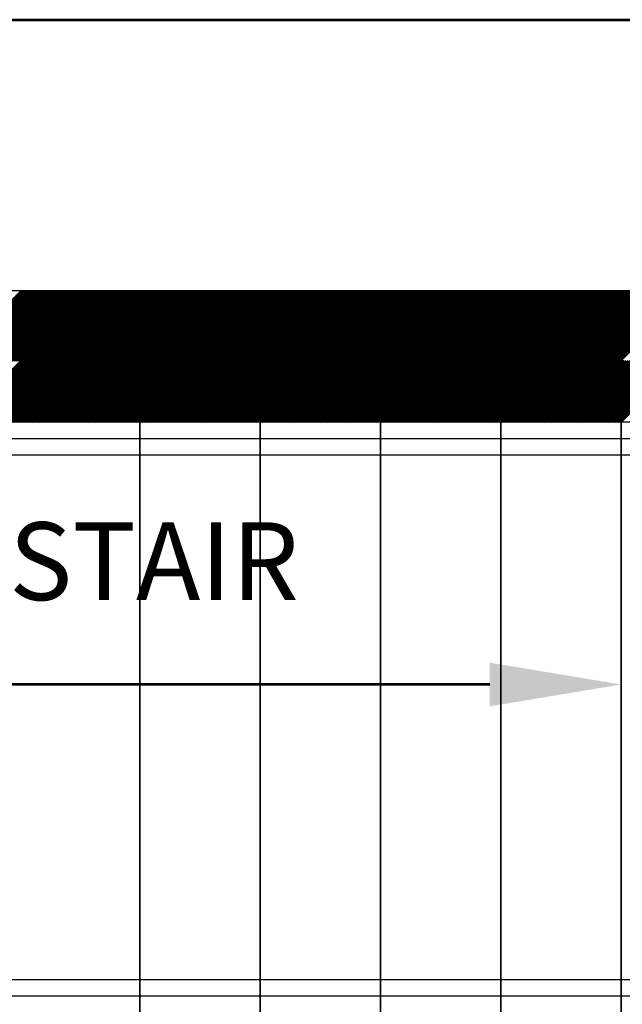
# Model space of a CAD drawing. Units: inches. Extents: x -1406 to 24482, y 3051 to 11332.
# Drawn here: x 24145 to 24200, y 5151 to 5241 of the extents above; entities that cross this region are included whole.
import ezdxf

# ---------------------------------------------------------------- set-up
doc = ezdxf.new("R2010")
doc.units = ezdxf.units.IN
doc.header["$LTSCALE"] = 24
doc.header["$MEASUREMENT"] = 0
doc.linetypes.add('PHANTOM2', pattern=[1.25, 0.625, -0.125, 0.125, -0.125, 0.125, -0.125])
for name, color, linetype, lineweight in [('A-Anno-Text', 4, 'Continuous', 53), ('A-Hatch', 9, 'Continuous', 50), ('A-WALL-2HR', 1, 'PHANTOM2', 25)]:
    doc.layers.add(name, color=color, linetype=linetype, lineweight=lineweight)
doc.layers.add('A-FLOR-STAIR', color=7, linetype='Continuous')
doc.layers.add('A-WALL', color=15, linetype='Continuous')
doc.styles.add('RomanS', font='romans.shx')

msp = doc.modelspace()

# ---------------------------------------------------------------- linework, layer by layer
at = {"layer": 'A-Anno-Text'}
for p, q in [((24013, 5241.425), (24415, 5241.425)), ((24188, 5180.625), (24090, 5180.625))]:
    msp.add_line(p, q, dxfattribs=at)
msp.add_solid([(24188, 5182.625), (24200, 5180.625), (24188, 5178.625)], dxfattribs=at)
at = {"layer": 'A-FLOR-STAIR'}
for p, q in [((24156, 5204.625), (24145, 5204.625)), ((24156, 5150.625), (24156, 5204.625)), ((24156, 5204.625), (24156, 5150.625)), ((24167, 5204.625), (24156, 5204.625)), ((24167, 5150.625), (24167, 5204.625)), ((24167, 5204.625), (24167, 5150.625)), ((24178, 5204.625), (24167, 5204.625)), ((24178, 5150.625), (24178, 5204.625)), ((24178, 5204.625), (24178, 5150.625)), ((24189, 5204.625), (24178, 5204.625)), ((24189, 5150.625), (24189, 5204.625)), ((24189, 5204.625), (24189, 5150.625)), ((24200, 5204.625), (24189, 5204.625)), ((24200, 5150.625), (24200, 5204.625)), ((24200, 5204.625), (24200, 5150.625)), ((24211, 5204.625), (24200, 5204.625)), ((24079, 5203.125), (24259, 5203.125)), ((24077.5, 5201.625), (24259, 5201.625)), ((24259, 5153.625), (24077.5, 5153.625)), ((24259, 5152.125), (24079, 5152.125))]:
    msp.add_line(p, q, dxfattribs=at)
at = {"layer": 'A-Hatch', "linetype": 'Continuous'}
for p, q in [((24138.778, 5210.236), (24145.166, 5216.625)), ((24138.955, 5210.236), (24145.343, 5216.625)), ((24139.131, 5210.236), (24145.52, 5216.625)), ((24139.308, 5210.236), (24145.697, 5216.625)), ((24139.485, 5210.236), (24145.873, 5216.625)), ((24139.662, 5210.236), (24146.05, 5216.625)), ((24139.838, 5210.236), (24146.227, 5216.625)), ((24140.015, 5210.236), (24146.404, 5216.625)), ((24140.192, 5210.236), (24146.581, 5216.625)), ((24140.369, 5210.236), (24146.757, 5216.625)), ((24140.546, 5210.236), (24146.934, 5216.625)), ((24140.722, 5210.236), (24147.111, 5216.625)), ((24140.899, 5210.236), (24147.288, 5216.625)), ((24141.076, 5210.236), (24147.464, 5216.625)), ((24141.253, 5210.236), (24147.641, 5216.625)), ((24141.429, 5210.236), (24147.818, 5216.625)), ((24141.606, 5210.236), (24147.995, 5216.625)), ((24141.783, 5210.236), (24148.172, 5216.625)), ((24141.96, 5210.236), (24148.348, 5216.625)), ((24142.137, 5210.236), (24148.525, 5216.625)), ((24142.313, 5210.236), (24148.702, 5216.625)), ((24142.49, 5210.236), (24148.879, 5216.625)), ((24142.667, 5210.236), (24149.055, 5216.625)), ((24142.844, 5210.236), (24149.232, 5216.625)), ((24143.02, 5210.236), (24149.409, 5216.625)), ((24143.197, 5210.236), (24149.586, 5216.625)), ((24143.374, 5210.236), (24149.763, 5216.625)), ((24143.551, 5210.236), (24149.939, 5216.625)), ((24143.728, 5210.236), (24150.116, 5216.625)), ((24143.904, 5210.236), (24150.293, 5216.625)), ((24144.081, 5210.236), (24150.47, 5216.625)), ((24144.258, 5210.236), (24150.646, 5216.625)), ((24144.435, 5210.236), (24150.823, 5216.625)), ((24144.611, 5210.236), (24151, 5216.625)), ((24144.788, 5210.236), (24151.177, 5216.625)), ((24144.965, 5210.236), (24151.354, 5216.625)), ((24145.142, 5210.236), (24151.53, 5216.625)), ((24145.319, 5210.236), (24151.707, 5216.625)), ((24145.495, 5210.236), (24151.884, 5216.625)), ((24145.672, 5210.236), (24152.061, 5216.625)), ((24145.849, 5210.236), (24152.237, 5216.625)), ((24146.026, 5210.236), (24152.414, 5216.625)), ((24146.202, 5210.236), (24152.591, 5216.625)), ((24146.379, 5210.236), (24152.768, 5216.625)), ((24146.556, 5210.236), (24152.945, 5216.625)), ((24146.733, 5210.236), (24153.121, 5216.625)), ((24146.909, 5210.236), (24153.298, 5216.625)), ((24147.086, 5210.236), (24153.475, 5216.625)), ((24147.263, 5210.236), (24153.652, 5216.625)), ((24147.44, 5210.236), (24153.828, 5216.625)), ((24147.617, 5210.236), (24154.005, 5216.625)), ((24147.793, 5210.236), (24154.182, 5216.625)), ((24147.97, 5210.236), (24154.359, 5216.625)), ((24148.147, 5210.236), (24154.535, 5216.625)), ((24148.324, 5210.236), (24154.712, 5216.625)), ((24148.5, 5210.236), (24154.889, 5216.625)), ((24148.677, 5210.236), (24155.066, 5216.625)), ((24148.854, 5210.236), (24155.243, 5216.625)), ((24149.031, 5210.236), (24155.419, 5216.625)), ((24149.208, 5210.236), (24155.596, 5216.625)), ((24149.384, 5210.236), (24155.773, 5216.625)), ((24149.561, 5210.236), (24155.95, 5216.625)), ((24149.738, 5210.236), (24156.126, 5216.625)), ((24149.915, 5210.236), (24156.303, 5216.625)), ((24150.091, 5210.236), (24156.48, 5216.625)), ((24150.268, 5210.236), (24156.657, 5216.625)), ((24150.445, 5210.236), (24156.834, 5216.625)), ((24150.622, 5210.236), (24157.01, 5216.625)), ((24150.799, 5210.236), (24157.187, 5216.625)), ((24150.975, 5210.236), (24157.364, 5216.625)), ((24151.152, 5210.236), (24157.541, 5216.625)), ((24151.329, 5210.236), (24157.717, 5216.625)), ((24151.506, 5210.236), (24157.894, 5216.625)), ((24151.682, 5210.236), (24158.071, 5216.625)), ((24151.859, 5210.236), (24158.248, 5216.625)), ((24152.036, 5210.236), (24158.425, 5216.625)), ((24152.213, 5210.236), (24158.601, 5216.625)), ((24152.39, 5210.236), (24158.778, 5216.625)), ((24152.566, 5210.236), (24158.955, 5216.625)), ((24152.743, 5210.236), (24159.132, 5216.625)), ((24152.92, 5210.236), (24159.308, 5216.625)), ((24153.097, 5210.236), (24159.485, 5216.625)), ((24153.273, 5210.236), (24159.662, 5216.625)), ((24153.45, 5210.236), (24159.839, 5216.625)), ((24153.627, 5210.236), (24160.016, 5216.625)), ((24153.804, 5210.236), (24160.192, 5216.625)), ((24153.981, 5210.236), (24160.369, 5216.625)), ((24154.157, 5210.236), (24160.546, 5216.625)), ((24154.334, 5210.236), (24160.723, 5216.625)), ((24154.511, 5210.236), (24160.899, 5216.625)), ((24154.688, 5210.236), (24161.076, 5216.625)), ((24154.864, 5210.236), (24161.253, 5216.625)), ((24155.041, 5210.236), (24161.43, 5216.625)), ((24155.218, 5210.236), (24161.607, 5216.625)), ((24155.395, 5210.236), (24161.783, 5216.625)), ((24155.572, 5210.236), (24161.96, 5216.625)), ((24155.748, 5210.236), (24162.137, 5216.625)), ((24155.925, 5210.236), (24162.314, 5216.625)), ((24156.102, 5210.236), (24162.49, 5216.625)), ((24156.279, 5210.236), (24162.667, 5216.625)), ((24156.455, 5210.236), (24162.844, 5216.625)), ((24156.632, 5210.236), (24163.021, 5216.625)), ((24156.809, 5210.236), (24163.198, 5216.625)), ((24156.986, 5210.236), (24163.374, 5216.625)), ((24157.163, 5210.236), (24163.551, 5216.625)), ((24157.339, 5210.236), (24163.728, 5216.625)), ((24157.516, 5210.236), (24163.905, 5216.625)), ((24157.693, 5210.236), (24164.081, 5216.625)), ((24157.87, 5210.236), (24164.258, 5216.625)), ((24158.046, 5210.236), (24164.435, 5216.625)), ((24158.223, 5210.236), (24164.612, 5216.625)), ((24158.4, 5210.236), (24164.789, 5216.625)), ((24158.577, 5210.236), (24164.965, 5216.625)), ((24158.754, 5210.236), (24165.142, 5216.625)), ((24158.93, 5210.236), (24165.319, 5216.625)), ((24159.107, 5210.236), (24165.496, 5216.625)), ((24159.284, 5210.236), (24165.672, 5216.625)), ((24159.461, 5210.236), (24165.849, 5216.625)), ((24159.637, 5210.236), (24166.026, 5216.625)), ((24159.814, 5210.236), (24166.203, 5216.625)), ((24159.991, 5210.236), (24166.38, 5216.625)), ((24160.168, 5210.236), (24166.556, 5216.625)), ((24160.345, 5210.236), (24166.733, 5216.625)), ((24160.521, 5210.236), (24166.91, 5216.625)), ((24160.698, 5210.236), (24167.087, 5216.625)), ((24160.875, 5210.236), (24167.263, 5216.625)), ((24161.052, 5210.236), (24167.44, 5216.625)), ((24161.228, 5210.236), (24167.617, 5216.625)), ((24161.405, 5210.236), (24167.794, 5216.625)), ((24161.582, 5210.236), (24167.971, 5216.625)), ((24161.759, 5210.236), (24168.147, 5216.625)), ((24161.936, 5210.236), (24168.324, 5216.625)), ((24162.112, 5210.236), (24168.501, 5216.625)), ((24162.289, 5210.236), (24168.678, 5216.625)), ((24162.466, 5210.236), (24168.854, 5216.625)), ((24162.643, 5210.236), (24169.031, 5216.625)), ((24162.819, 5210.236), (24169.208, 5216.625)), ((24162.996, 5210.236), (24169.385, 5216.625)), ((24163.173, 5210.236), (24169.562, 5216.625)), ((24163.35, 5210.236), (24169.738, 5216.625)), ((24163.527, 5210.236), (24169.915, 5216.625)), ((24163.703, 5210.236), (24170.092, 5216.625)), ((24163.88, 5210.236), (24170.269, 5216.625)), ((24164.057, 5210.236), (24170.445, 5216.625)), ((24164.234, 5210.236), (24170.622, 5216.625)), ((24164.41, 5210.236), (24170.799, 5216.625)), ((24164.587, 5210.236), (24170.976, 5216.625)), ((24164.764, 5210.236), (24171.153, 5216.625)), ((24164.941, 5210.236), (24171.329, 5216.625)), ((24165.117, 5210.236), (24171.506, 5216.625)), ((24165.294, 5210.236), (24171.683, 5216.625)), ((24165.471, 5210.236), (24171.86, 5216.625)), ((24165.648, 5210.236), (24172.036, 5216.625)), ((24165.825, 5210.236), (24172.213, 5216.625)), ((24166.001, 5210.236), (24172.39, 5216.625)), ((24166.178, 5210.236), (24172.567, 5216.625)), ((24166.355, 5210.236), (24172.743, 5216.625)), ((24166.532, 5210.236), (24172.92, 5216.625)), ((24166.708, 5210.236), (24173.097, 5216.625)), ((24166.885, 5210.236), (24173.274, 5216.625)), ((24167.062, 5210.236), (24173.451, 5216.625)), ((24167.239, 5210.236), (24173.627, 5216.625)), ((24167.416, 5210.236), (24173.804, 5216.625)), ((24167.592, 5210.236), (24173.981, 5216.625)), ((24167.769, 5210.236), (24174.158, 5216.625)), ((24167.946, 5210.236), (24174.334, 5216.625)), ((24168.123, 5210.236), (24174.511, 5216.625)), ((24168.299, 5210.236), (24174.688, 5216.625)), ((24168.476, 5210.236), (24174.865, 5216.625)), ((24168.653, 5210.236), (24175.042, 5216.625)), ((24168.83, 5210.236), (24175.218, 5216.625)), ((24169.007, 5210.236), (24175.395, 5216.625)), ((24169.183, 5210.236), (24175.572, 5216.625)), ((24169.36, 5210.236), (24175.749, 5216.625)), ((24169.537, 5210.236), (24175.925, 5216.625)), ((24169.714, 5210.236), (24176.102, 5216.625)), ((24169.89, 5210.236), (24176.279, 5216.625)), ((24170.067, 5210.236), (24176.456, 5216.625)), ((24170.244, 5210.236), (24176.633, 5216.625)), ((24170.421, 5210.236), (24176.809, 5216.625)), ((24170.598, 5210.236), (24176.986, 5216.625)), ((24170.774, 5210.236), (24177.163, 5216.625)), ((24170.951, 5210.236), (24177.34, 5216.625)), ((24171.128, 5210.236), (24177.516, 5216.625)), ((24171.305, 5210.236), (24177.693, 5216.625)), ((24171.481, 5210.236), (24177.87, 5216.625)), ((24171.658, 5210.236), (24178.047, 5216.625)), ((24171.835, 5210.236), (24178.224, 5216.625)), ((24172.012, 5210.236), (24178.4, 5216.625)), ((24172.189, 5210.236), (24178.577, 5216.625)), ((24172.365, 5210.236), (24178.754, 5216.625)), ((24172.542, 5210.236), (24178.931, 5216.625)), ((24172.719, 5210.236), (24179.107, 5216.625)), ((24172.896, 5210.236), (24179.284, 5216.625)), ((24173.072, 5210.236), (24179.461, 5216.625)), ((24173.249, 5210.236), (24179.638, 5216.625)), ((24173.426, 5210.236), (24179.815, 5216.625)), ((24173.603, 5210.236), (24179.991, 5216.625)), ((24173.78, 5210.236), (24180.168, 5216.625)), ((24173.956, 5210.236), (24180.345, 5216.625)), ((24174.133, 5210.236), (24180.522, 5216.625)), ((24174.31, 5210.236), (24180.698, 5216.625)), ((24174.487, 5210.236), (24180.875, 5216.625)), ((24174.663, 5210.236), (24181.052, 5216.625)), ((24174.84, 5210.236), (24181.229, 5216.625)), ((24175.017, 5210.236), (24181.406, 5216.625)), ((24175.194, 5210.236), (24181.582, 5216.625)), ((24175.371, 5210.236), (24181.759, 5216.625)), ((24175.547, 5210.236), (24181.936, 5216.625)), ((24175.724, 5210.236), (24182.113, 5216.625)), ((24175.901, 5210.236), (24182.289, 5216.625)), ((24176.078, 5210.236), (24182.466, 5216.625)), ((24176.254, 5210.236), (24182.643, 5216.625)), ((24176.431, 5210.236), (24182.82, 5216.625)), ((24176.608, 5210.236), (24182.997, 5216.625)), ((24176.785, 5210.236), (24183.173, 5216.625)), ((24176.962, 5210.236), (24183.35, 5216.625)), ((24177.138, 5210.236), (24183.527, 5216.625)), ((24177.315, 5210.236), (24183.704, 5216.625)), ((24177.492, 5210.236), (24183.88, 5216.625)), ((24177.669, 5210.236), (24184.057, 5216.625)), ((24177.845, 5210.236), (24184.234, 5216.625)), ((24178.022, 5210.236), (24184.411, 5216.625)), ((24178.199, 5210.236), (24184.588, 5216.625)), ((24178.376, 5210.236), (24184.764, 5216.625)), ((24178.553, 5210.236), (24184.941, 5216.625)), ((24178.729, 5210.236), (24185.118, 5216.625)), ((24178.906, 5210.236), (24185.295, 5216.625)), ((24179.083, 5210.236), (24185.471, 5216.625)), ((24179.26, 5210.236), (24185.648, 5216.625)), ((24179.436, 5210.236), (24185.825, 5216.625)), ((24179.613, 5210.236), (24186.002, 5216.625)), ((24179.79, 5210.236), (24186.179, 5216.625)), ((24179.967, 5210.236), (24186.355, 5216.625)), ((24180.144, 5210.236), (24186.532, 5216.625)), ((24180.32, 5210.236), (24186.709, 5216.625)), ((24180.497, 5210.236), (24186.886, 5216.625)), ((24180.674, 5210.236), (24187.062, 5216.625)), ((24180.851, 5210.236), (24187.239, 5216.625)), ((24181.027, 5210.236), (24187.416, 5216.625)), ((24181.204, 5210.236), (24187.593, 5216.625)), ((24181.381, 5210.236), (24187.77, 5216.625)), ((24181.558, 5210.236), (24187.946, 5216.625)), ((24181.735, 5210.236), (24188.123, 5216.625)), ((24181.911, 5210.236), (24188.3, 5216.625)), ((24182.088, 5210.236), (24188.477, 5216.625)), ((24182.265, 5210.236), (24188.653, 5216.625)), ((24182.442, 5210.236), (24188.83, 5216.625)), ((24182.618, 5210.236), (24189.007, 5216.625)), ((24182.795, 5210.236), (24189.184, 5216.625)), ((24182.972, 5210.236), (24189.361, 5216.625)), ((24183.149, 5210.236), (24189.537, 5216.625)), ((24183.325, 5210.236), (24189.714, 5216.625)), ((24183.502, 5210.236), (24189.891, 5216.625)), ((24183.679, 5210.236), (24190.068, 5216.625)), ((24183.856, 5210.236), (24190.244, 5216.625)), ((24184.033, 5210.236), (24190.421, 5216.625)), ((24184.209, 5210.236), (24190.598, 5216.625)), ((24184.386, 5210.236), (24190.775, 5216.625)), ((24184.563, 5210.236), (24190.951, 5216.625)), ((24184.74, 5210.236), (24191.128, 5216.625)), ((24184.916, 5210.236), (24191.305, 5216.625)), ((24185.093, 5210.236), (24191.482, 5216.625)), ((24185.27, 5210.236), (24191.659, 5216.625)), ((24185.447, 5210.236), (24191.835, 5216.625)), ((24185.624, 5210.236), (24192.012, 5216.625)), ((24185.8, 5210.236), (24192.189, 5216.625)), ((24185.977, 5210.236), (24192.366, 5216.625)), ((24186.154, 5210.236), (24192.542, 5216.625)), ((24186.331, 5210.236), (24192.719, 5216.625)), ((24186.507, 5210.236), (24192.896, 5216.625)), ((24186.684, 5210.236), (24193.073, 5216.625)), ((24186.861, 5210.236), (24193.25, 5216.625)), ((24187.038, 5210.236), (24193.426, 5216.625)), ((24187.215, 5210.236), (24193.603, 5216.625)), ((24187.391, 5210.236), (24193.78, 5216.625)), ((24187.568, 5210.236), (24193.957, 5216.625)), ((24187.745, 5210.236), (24194.133, 5216.625)), ((24187.922, 5210.236), (24194.31, 5216.625)), ((24188.098, 5210.236), (24194.487, 5216.625)), ((24188.275, 5210.236), (24194.664, 5216.625)), ((24188.452, 5210.236), (24194.841, 5216.625)), ((24188.629, 5210.236), (24195.017, 5216.625)), ((24188.806, 5210.236), (24195.194, 5216.625)), ((24188.982, 5210.236), (24195.371, 5216.625)), ((24189.159, 5210.236), (24195.548, 5216.625)), ((24189.336, 5210.236), (24195.724, 5216.625)), ((24189.513, 5210.236), (24195.901, 5216.625)), ((24189.689, 5210.236), (24196.078, 5216.625)), ((24189.866, 5210.236), (24196.255, 5216.625)), ((24190.043, 5210.236), (24196.432, 5216.625)), ((24190.22, 5210.236), (24196.608, 5216.625)), ((24190.397, 5210.236), (24196.785, 5216.625)), ((24190.573, 5210.236), (24196.962, 5216.625)), ((24190.75, 5210.236), (24197.139, 5216.625)), ((24190.927, 5210.236), (24197.315, 5216.625)), ((24191.104, 5210.236), (24197.492, 5216.625)), ((24191.28, 5210.236), (24197.669, 5216.625)), ((24191.457, 5210.236), (24197.846, 5216.625)), ((24191.634, 5210.236), (24198.023, 5216.625)), ((24191.811, 5210.236), (24198.199, 5216.625)), ((24191.988, 5210.236), (24198.376, 5216.625)), ((24192.164, 5210.236), (24198.553, 5216.625)), ((24192.341, 5210.236), (24198.73, 5216.625)), ((24192.518, 5210.236), (24198.906, 5216.625)), ((24192.695, 5210.236), (24199.083, 5216.625)), ((24192.871, 5210.236), (24199.26, 5216.625)), ((24193.048, 5210.236), (24199.437, 5216.625)), ((24193.225, 5210.236), (24199.614, 5216.625)), ((24193.402, 5210.236), (24199.79, 5216.625)), ((24193.579, 5210.236), (24199.967, 5216.625)), ((24193.755, 5210.236), (24200.144, 5216.625)), ((24193.932, 5210.236), (24200.321, 5216.625)), ((24194.109, 5210.236), (24200.497, 5216.625)), ((24194.286, 5210.236), (24200.674, 5216.625)), ((24194.462, 5210.236), (24200.851, 5216.625)), ((24194.639, 5210.236), (24201.028, 5216.625)), ((24194.816, 5210.236), (24201.205, 5216.625)), ((24194.993, 5210.236), (24201.381, 5216.625)), ((24195.17, 5210.236), (24201.558, 5216.625)), ((24195.346, 5210.236), (24201.735, 5216.625)), ((24195.523, 5210.236), (24201.912, 5216.625)), ((24195.7, 5210.236), (24202.088, 5216.625)), ((24195.877, 5210.236), (24202.265, 5216.625)), ((24196.053, 5210.236), (24202.442, 5216.625)), ((24196.23, 5210.236), (24202.619, 5216.625)), ((24196.407, 5210.236), (24202.796, 5216.625)), ((24196.584, 5210.236), (24202.972, 5216.625)), ((24196.761, 5210.236), (24203.149, 5216.625)), ((24196.937, 5210.236), (24203.326, 5216.625)), ((24197.114, 5210.236), (24203.503, 5216.625)), ((24197.291, 5210.236), (24203.679, 5216.625)), ((24197.468, 5210.236), (24203.856, 5216.625)), ((24197.644, 5210.236), (24204.033, 5216.625)), ((24197.821, 5210.236), (24204.21, 5216.625)), ((24197.998, 5210.236), (24204.387, 5216.625)), ((24198.175, 5210.236), (24204.563, 5216.625)), ((24198.352, 5210.236), (24204.74, 5216.625)), ((24198.528, 5210.236), (24204.917, 5216.625)), ((24198.705, 5210.236), (24205.094, 5216.625)), ((24198.882, 5210.236), (24205.27, 5216.625)), ((24199.059, 5210.236), (24205.447, 5216.625)), ((24199.235, 5210.236), (24205.624, 5216.625)), ((24199.412, 5210.236), (24205.801, 5216.625)), ((24199.589, 5210.236), (24205.978, 5216.625)), ((24199.766, 5210.236), (24206.154, 5216.625)), ((24199.943, 5210.236), (24206.331, 5216.625)), ((24139.53, 5204.625), (24145.142, 5210.236)), ((24139.707, 5204.625), (24145.319, 5210.236)), ((24139.884, 5204.625), (24145.495, 5210.236)), ((24140.061, 5204.625), (24145.672, 5210.236)), ((24140.237, 5204.625), (24145.849, 5210.236)), ((24140.414, 5204.625), (24146.026, 5210.236)), ((24140.591, 5204.625), (24146.202, 5210.236)), ((24140.768, 5204.625), (24146.379, 5210.236)), ((24140.945, 5204.625), (24146.556, 5210.236)), ((24141.121, 5204.625), (24146.733, 5210.236)), ((24141.298, 5204.625), (24146.909, 5210.236)), ((24141.475, 5204.625), (24147.086, 5210.236)), ((24141.652, 5204.625), (24147.263, 5210.236)), ((24141.828, 5204.625), (24147.44, 5210.236)), ((24142.005, 5204.625), (24147.617, 5210.236)), ((24142.182, 5204.625), (24147.793, 5210.236)), ((24142.359, 5204.625), (24147.97, 5210.236)), ((24142.535, 5204.625), (24148.147, 5210.236)), ((24142.712, 5204.625), (24148.324, 5210.236)), ((24142.889, 5204.625), (24148.5, 5210.236)), ((24143.066, 5204.625), (24148.677, 5210.236)), ((24143.243, 5204.625), (24148.854, 5210.236)), ((24143.419, 5204.625), (24149.031, 5210.236)), ((24143.596, 5204.625), (24149.208, 5210.236)), ((24143.773, 5204.625), (24149.384, 5210.236)), ((24143.95, 5204.625), (24149.561, 5210.236)), ((24144.126, 5204.625), (24149.738, 5210.236)), ((24144.303, 5204.625), (24149.915, 5210.236)), ((24144.48, 5204.625), (24150.091, 5210.236)), ((24144.657, 5204.625), (24150.268, 5210.236)), ((24144.834, 5204.625), (24150.445, 5210.236)), ((24145.01, 5204.625), (24150.622, 5210.236)), ((24145.187, 5204.625), (24150.799, 5210.236)), ((24145.364, 5204.625), (24150.975, 5210.236)), ((24145.541, 5204.625), (24151.152, 5210.236)), ((24145.717, 5204.625), (24151.329, 5210.236)), ((24145.894, 5204.625), (24151.506, 5210.236)), ((24146.071, 5204.625), (24151.682, 5210.236)), ((24146.248, 5204.625), (24151.859, 5210.236)), ((24146.425, 5204.625), (24152.036, 5210.236)), ((24146.601, 5204.625), (24152.213, 5210.236)), ((24146.778, 5204.625), (24152.39, 5210.236)), ((24146.955, 5204.625), (24152.566, 5210.236)), ((24147.132, 5204.625), (24152.743, 5210.236)), ((24147.308, 5204.625), (24152.92, 5210.236)), ((24147.485, 5204.625), (24153.097, 5210.236)), ((24147.662, 5204.625), (24153.273, 5210.236)), ((24147.839, 5204.625), (24153.45, 5210.236)), ((24148.016, 5204.625), (24153.627, 5210.236)), ((24148.192, 5204.625), (24153.804, 5210.236)), ((24148.369, 5204.625), (24153.981, 5210.236)), ((24148.546, 5204.625), (24154.157, 5210.236)), ((24148.723, 5204.625), (24154.334, 5210.236)), ((24148.899, 5204.625), (24154.511, 5210.236)), ((24149.076, 5204.625), (24154.688, 5210.236)), ((24149.253, 5204.625), (24154.864, 5210.236)), ((24149.43, 5204.625), (24155.041, 5210.236)), ((24149.607, 5204.625), (24155.218, 5210.236)), ((24149.783, 5204.625), (24155.395, 5210.236)), ((24149.96, 5204.625), (24155.572, 5210.236)), ((24150.137, 5204.625), (24155.748, 5210.236)), ((24150.314, 5204.625), (24155.925, 5210.236)), ((24150.49, 5204.625), (24156.102, 5210.236)), ((24150.667, 5204.625), (24156.279, 5210.236)), ((24150.844, 5204.625), (24156.455, 5210.236)), ((24151.021, 5204.625), (24156.632, 5210.236)), ((24151.198, 5204.625), (24156.809, 5210.236)), ((24151.374, 5204.625), (24156.986, 5210.236)), ((24151.551, 5204.625), (24157.163, 5210.236)), ((24151.728, 5204.625), (24157.339, 5210.236)), ((24151.905, 5204.625), (24157.516, 5210.236)), ((24152.081, 5204.625), (24157.693, 5210.236)), ((24152.258, 5204.625), (24157.87, 5210.236)), ((24152.435, 5204.625), (24158.046, 5210.236)), ((24152.612, 5204.625), (24158.223, 5210.236)), ((24152.789, 5204.625), (24158.4, 5210.236)), ((24152.965, 5204.625), (24158.577, 5210.236)), ((24153.142, 5204.625), (24158.754, 5210.236)), ((24153.319, 5204.625), (24158.93, 5210.236)), ((24153.496, 5204.625), (24159.107, 5210.236)), ((24153.672, 5204.625), (24159.284, 5210.236)), ((24153.849, 5204.625), (24159.461, 5210.236)), ((24154.026, 5204.625), (24159.637, 5210.236)), ((24154.203, 5204.625), (24159.814, 5210.236)), ((24154.38, 5204.625), (24159.991, 5210.236)), ((24154.556, 5204.625), (24160.168, 5210.236)), ((24154.733, 5204.625), (24160.345, 5210.236)), ((24154.91, 5204.625), (24160.521, 5210.236)), ((24155.087, 5204.625), (24160.698, 5210.236)), ((24155.263, 5204.625), (24160.875, 5210.236)), ((24155.44, 5204.625), (24161.052, 5210.236)), ((24155.617, 5204.625), (24161.228, 5210.236)), ((24155.794, 5204.625), (24161.405, 5210.236)), ((24155.971, 5204.625), (24161.582, 5210.236)), ((24156.147, 5204.625), (24161.759, 5210.236)), ((24156.324, 5204.625), (24161.936, 5210.236)), ((24156.501, 5204.625), (24162.112, 5210.236)), ((24156.678, 5204.625), (24162.289, 5210.236)), ((24156.854, 5204.625), (24162.466, 5210.236)), ((24157.031, 5204.625), (24162.643, 5210.236)), ((24157.208, 5204.625), (24162.819, 5210.236)), ((24157.385, 5204.625), (24162.996, 5210.236)), ((24157.562, 5204.625), (24163.173, 5210.236)), ((24157.738, 5204.625), (24163.35, 5210.236)), ((24157.915, 5204.625), (24163.527, 5210.236)), ((24158.092, 5204.625), (24163.703, 5210.236)), ((24158.269, 5204.625), (24163.88, 5210.236)), ((24158.445, 5204.625), (24164.057, 5210.236)), ((24158.622, 5204.625), (24164.234, 5210.236)), ((24158.799, 5204.625), (24164.41, 5210.236)), ((24158.976, 5204.625), (24164.587, 5210.236)), ((24159.153, 5204.625), (24164.764, 5210.236)), ((24159.329, 5204.625), (24164.941, 5210.236)), ((24159.506, 5204.625), (24165.117, 5210.236)), ((24159.683, 5204.625), (24165.294, 5210.236)), ((24159.86, 5204.625), (24165.471, 5210.236)), ((24160.036, 5204.625), (24165.648, 5210.236)), ((24160.213, 5204.625), (24165.825, 5210.236)), ((24160.39, 5204.625), (24166.001, 5210.236)), ((24160.567, 5204.625), (24166.178, 5210.236)), ((24160.743, 5204.625), (24166.355, 5210.236)), ((24160.92, 5204.625), (24166.532, 5210.236)), ((24161.097, 5204.625), (24166.708, 5210.236)), ((24161.274, 5204.625), (24166.885, 5210.236)), ((24161.451, 5204.625), (24167.062, 5210.236)), ((24161.627, 5204.625), (24167.239, 5210.236)), ((24161.804, 5204.625), (24167.416, 5210.236)), ((24161.981, 5204.625), (24167.592, 5210.236)), ((24162.158, 5204.625), (24167.769, 5210.236)), ((24162.334, 5204.625), (24167.946, 5210.236)), ((24162.511, 5204.625), (24168.123, 5210.236)), ((24162.688, 5204.625), (24168.299, 5210.236)), ((24162.865, 5204.625), (24168.476, 5210.236)), ((24163.042, 5204.625), (24168.653, 5210.236)), ((24163.218, 5204.625), (24168.83, 5210.236)), ((24163.395, 5204.625), (24169.007, 5210.236)), ((24163.572, 5204.625), (24169.183, 5210.236)), ((24163.749, 5204.625), (24169.36, 5210.236)), ((24163.925, 5204.625), (24169.537, 5210.236)), ((24164.102, 5204.625), (24169.714, 5210.236)), ((24164.279, 5204.625), (24169.89, 5210.236)), ((24164.456, 5204.625), (24170.067, 5210.236)), ((24164.633, 5204.625), (24170.244, 5210.236)), ((24164.809, 5204.625), (24170.421, 5210.236)), ((24164.986, 5204.625), (24170.598, 5210.236)), ((24165.163, 5204.625), (24170.774, 5210.236)), ((24165.34, 5204.625), (24170.951, 5210.236)), ((24165.516, 5204.625), (24171.128, 5210.236)), ((24165.693, 5204.625), (24171.305, 5210.236)), ((24165.87, 5204.625), (24171.481, 5210.236)), ((24166.047, 5204.625), (24171.658, 5210.236)), ((24166.224, 5204.625), (24171.835, 5210.236)), ((24166.4, 5204.625), (24172.012, 5210.236)), ((24166.577, 5204.625), (24172.189, 5210.236)), ((24166.754, 5204.625), (24172.365, 5210.236)), ((24166.931, 5204.625), (24172.542, 5210.236)), ((24167.107, 5204.625), (24172.719, 5210.236)), ((24167.284, 5204.625), (24172.896, 5210.236)), ((24167.461, 5204.625), (24173.072, 5210.236)), ((24167.638, 5204.625), (24173.249, 5210.236)), ((24167.815, 5204.625), (24173.426, 5210.236)), ((24167.991, 5204.625), (24173.603, 5210.236)), ((24168.168, 5204.625), (24173.78, 5210.236)), ((24168.345, 5204.625), (24173.956, 5210.236)), ((24168.522, 5204.625), (24174.133, 5210.236)), ((24168.698, 5204.625), (24174.31, 5210.236)), ((24168.875, 5204.625), (24174.487, 5210.236)), ((24169.052, 5204.625), (24174.663, 5210.236)), ((24169.229, 5204.625), (24174.84, 5210.236)), ((24169.406, 5204.625), (24175.017, 5210.236)), ((24169.582, 5204.625), (24175.194, 5210.236)), ((24169.759, 5204.625), (24175.371, 5210.236)), ((24169.936, 5204.625), (24175.547, 5210.236)), ((24170.113, 5204.625), (24175.724, 5210.236)), ((24170.289, 5204.625), (24175.901, 5210.236)), ((24170.466, 5204.625), (24176.078, 5210.236)), ((24170.643, 5204.625), (24176.254, 5210.236)), ((24170.82, 5204.625), (24176.431, 5210.236)), ((24170.997, 5204.625), (24176.608, 5210.236)), ((24171.173, 5204.625), (24176.785, 5210.236)), ((24171.35, 5204.625), (24176.962, 5210.236)), ((24171.527, 5204.625), (24177.138, 5210.236)), ((24171.704, 5204.625), (24177.315, 5210.236)), ((24171.88, 5204.625), (24177.492, 5210.236)), ((24172.057, 5204.625), (24177.669, 5210.236)), ((24172.234, 5204.625), (24177.845, 5210.236)), ((24172.411, 5204.625), (24178.022, 5210.236)), ((24172.588, 5204.625), (24178.199, 5210.236)), ((24172.764, 5204.625), (24178.376, 5210.236)), ((24172.941, 5204.625), (24178.553, 5210.236)), ((24173.118, 5204.625), (24178.729, 5210.236)), ((24173.295, 5204.625), (24178.906, 5210.236)), ((24173.471, 5204.625), (24179.083, 5210.236)), ((24173.648, 5204.625), (24179.26, 5210.236)), ((24173.825, 5204.625), (24179.436, 5210.236)), ((24174.002, 5204.625), (24179.613, 5210.236)), ((24174.179, 5204.625), (24179.79, 5210.236)), ((24174.355, 5204.625), (24179.967, 5210.236)), ((24174.532, 5204.625), (24180.144, 5210.236)), ((24174.709, 5204.625), (24180.32, 5210.236)), ((24174.886, 5204.625), (24180.497, 5210.236)), ((24175.062, 5204.625), (24180.674, 5210.236)), ((24175.239, 5204.625), (24180.851, 5210.236)), ((24175.416, 5204.625), (24181.027, 5210.236)), ((24175.593, 5204.625), (24181.204, 5210.236)), ((24175.77, 5204.625), (24181.381, 5210.236)), ((24175.946, 5204.625), (24181.558, 5210.236)), ((24176.123, 5204.625), (24181.735, 5210.236)), ((24176.3, 5204.625), (24181.911, 5210.236)), ((24176.477, 5204.625), (24182.088, 5210.236)), ((24176.653, 5204.625), (24182.265, 5210.236)), ((24176.83, 5204.625), (24182.442, 5210.236)), ((24177.007, 5204.625), (24182.618, 5210.236)), ((24177.184, 5204.625), (24182.795, 5210.236)), ((24177.361, 5204.625), (24182.972, 5210.236)), ((24177.537, 5204.625), (24183.149, 5210.236)), ((24177.714, 5204.625), (24183.325, 5210.236)), ((24177.891, 5204.625), (24183.502, 5210.236)), ((24178.068, 5204.625), (24183.679, 5210.236)), ((24178.244, 5204.625), (24183.856, 5210.236)), ((24178.421, 5204.625), (24184.033, 5210.236)), ((24178.598, 5204.625), (24184.209, 5210.236)), ((24178.775, 5204.625), (24184.386, 5210.236)), ((24178.951, 5204.625), (24184.563, 5210.236)), ((24179.128, 5204.625), (24184.74, 5210.236)), ((24179.305, 5204.625), (24184.916, 5210.236)), ((24179.482, 5204.625), (24185.093, 5210.236)), ((24179.659, 5204.625), (24185.27, 5210.236)), ((24179.835, 5204.625), (24185.447, 5210.236)), ((24180.012, 5204.625), (24185.624, 5210.236)), ((24180.189, 5204.625), (24185.8, 5210.236)), ((24180.366, 5204.625), (24185.977, 5210.236)), ((24180.542, 5204.625), (24186.154, 5210.236)), ((24180.719, 5204.625), (24186.331, 5210.236)), ((24180.896, 5204.625), (24186.507, 5210.236)), ((24181.073, 5204.625), (24186.684, 5210.236)), ((24181.25, 5204.625), (24186.861, 5210.236)), ((24181.426, 5204.625), (24187.038, 5210.236)), ((24181.603, 5204.625), (24187.215, 5210.236)), ((24181.78, 5204.625), (24187.391, 5210.236)), ((24181.957, 5204.625), (24187.568, 5210.236)), ((24182.133, 5204.625), (24187.745, 5210.236)), ((24182.31, 5204.625), (24187.922, 5210.236)), ((24182.487, 5204.625), (24188.098, 5210.236)), ((24182.664, 5204.625), (24188.275, 5210.236)), ((24182.841, 5204.625), (24188.452, 5210.236)), ((24183.017, 5204.625), (24188.629, 5210.236)), ((24183.194, 5204.625), (24188.806, 5210.236)), ((24183.371, 5204.625), (24188.982, 5210.236)), ((24183.548, 5204.625), (24189.159, 5210.236)), ((24183.724, 5204.625), (24189.336, 5210.236)), ((24183.901, 5204.625), (24189.513, 5210.236)), ((24184.078, 5204.625), (24189.689, 5210.236)), ((24184.255, 5204.625), (24189.866, 5210.236)), ((24184.432, 5204.625), (24190.043, 5210.236)), ((24184.608, 5204.625), (24190.22, 5210.236)), ((24184.785, 5204.625), (24190.397, 5210.236)), ((24184.962, 5204.625), (24190.573, 5210.236)), ((24185.139, 5204.625), (24190.75, 5210.236)), ((24185.315, 5204.625), (24190.927, 5210.236)), ((24185.492, 5204.625), (24191.104, 5210.236)), ((24185.669, 5204.625), (24191.28, 5210.236)), ((24185.846, 5204.625), (24191.457, 5210.236)), ((24186.023, 5204.625), (24191.634, 5210.236)), ((24186.199, 5204.625), (24191.811, 5210.236)), ((24186.376, 5204.625), (24191.988, 5210.236)), ((24186.553, 5204.625), (24192.164, 5210.236)), ((24186.73, 5204.625), (24192.341, 5210.236)), ((24186.906, 5204.625), (24192.518, 5210.236)), ((24187.083, 5204.625), (24192.695, 5210.236)), ((24187.26, 5204.625), (24192.871, 5210.236)), ((24187.437, 5204.625), (24193.048, 5210.236)), ((24187.614, 5204.625), (24193.225, 5210.236)), ((24187.79, 5204.625), (24193.402, 5210.236)), ((24187.967, 5204.625), (24193.579, 5210.236)), ((24188.144, 5204.625), (24193.755, 5210.236)), ((24188.321, 5204.625), (24193.932, 5210.236)), ((24188.497, 5204.625), (24194.109, 5210.236)), ((24188.674, 5204.625), (24194.286, 5210.236)), ((24188.851, 5204.625), (24194.462, 5210.236)), ((24189.028, 5204.625), (24194.639, 5210.236)), ((24189.205, 5204.625), (24194.816, 5210.236)), ((24189.381, 5204.625), (24194.993, 5210.236)), ((24189.558, 5204.625), (24195.17, 5210.236)), ((24189.735, 5204.625), (24195.346, 5210.236)), ((24189.912, 5204.625), (24195.523, 5210.236)), ((24190.088, 5204.625), (24195.7, 5210.236)), ((24190.265, 5204.625), (24195.877, 5210.236)), ((24190.442, 5204.625), (24196.053, 5210.236)), ((24190.619, 5204.625), (24196.23, 5210.236)), ((24190.796, 5204.625), (24196.407, 5210.236)), ((24190.972, 5204.625), (24196.584, 5210.236)), ((24191.149, 5204.625), (24196.761, 5210.236)), ((24191.326, 5204.625), (24196.937, 5210.236)), ((24191.503, 5204.625), (24197.114, 5210.236)), ((24191.679, 5204.625), (24197.291, 5210.236)), ((24191.856, 5204.625), (24197.468, 5210.236)), ((24192.033, 5204.625), (24197.644, 5210.236)), ((24192.21, 5204.625), (24197.821, 5210.236)), ((24192.387, 5204.625), (24197.998, 5210.236)), ((24192.563, 5204.625), (24198.175, 5210.236)), ((24192.74, 5204.625), (24198.352, 5210.236)), ((24192.917, 5204.625), (24198.528, 5210.236)), ((24193.094, 5204.625), (24198.705, 5210.236)), ((24193.27, 5204.625), (24198.882, 5210.236)), ((24193.447, 5204.625), (24199.059, 5210.236)), ((24193.624, 5204.625), (24199.235, 5210.236)), ((24193.801, 5204.625), (24199.412, 5210.236)), ((24193.978, 5204.625), (24199.589, 5210.236)), ((24194.154, 5204.625), (24199.766, 5210.236)), ((24194.331, 5204.625), (24199.943, 5210.236)), ((24194.508, 5204.625), (24200.119, 5210.236)), ((24194.685, 5204.625), (24200.296, 5210.236)), ((24194.861, 5204.625), (24200.473, 5210.236)), ((24195.038, 5204.625), (24200.65, 5210.236)), ((24195.215, 5204.625), (24200.826, 5210.236)), ((24195.392, 5204.625), (24201.003, 5210.236)), ((24195.569, 5204.625), (24201.18, 5210.236)), ((24195.745, 5204.625), (24201.357, 5210.236)), ((24195.922, 5204.625), (24201.533, 5210.236)), ((24196.099, 5204.625), (24201.71, 5210.236)), ((24196.276, 5204.625), (24201.887, 5210.236)), ((24196.452, 5204.625), (24202.064, 5210.236)), ((24196.629, 5204.625), (24202.241, 5210.236)), ((24196.806, 5204.625), (24202.417, 5210.236)), ((24196.983, 5204.625), (24202.594, 5210.236)), ((24197.159, 5204.625), (24202.771, 5210.236)), ((24197.336, 5204.625), (24202.948, 5210.236)), ((24197.513, 5204.625), (24203.124, 5210.236)), ((24197.69, 5204.625), (24203.301, 5210.236)), ((24197.867, 5204.625), (24203.478, 5210.236)), ((24198.043, 5204.625), (24203.655, 5210.236)), ((24198.22, 5204.625), (24203.832, 5210.236)), ((24198.397, 5204.625), (24204.008, 5210.236)), ((24198.574, 5204.625), (24204.185, 5210.236)), ((24198.75, 5204.625), (24204.362, 5210.236)), ((24198.927, 5204.625), (24204.539, 5210.236)), ((24199.104, 5204.625), (24204.715, 5210.236)), ((24199.281, 5204.625), (24204.892, 5210.236)), ((24199.458, 5204.625), (24205.069, 5210.236)), ((24199.634, 5204.625), (24205.246, 5210.236)), ((24199.811, 5204.625), (24205.423, 5210.236)), ((24199.988, 5204.625), (24205.599, 5210.236))]:
    msp.add_line(p, q, dxfattribs=at)
at = {"layer": 'A-WALL'}
for p, q in [((24409, 5216.625), (23569, 5216.625)), ((24397, 5204.625), (23581, 5204.625))]:
    msp.add_line(p, q, dxfattribs=at)
at = {"layer": 'A-WALL-2HR'}
msp.add_line((24404.284, 5210.236), (23574.897, 5210.236), dxfattribs=at)

# ---------------------------------------------------------------- texts
at = {"layer": 'A-Anno-Text', "color": 4, "style": 'RomanS'}
msp.add_text('54" STAIR', height=7.1179, dxfattribs=at).set_placement((24126.47, 5188.342))

doc.saveas('drawing.dxf')
